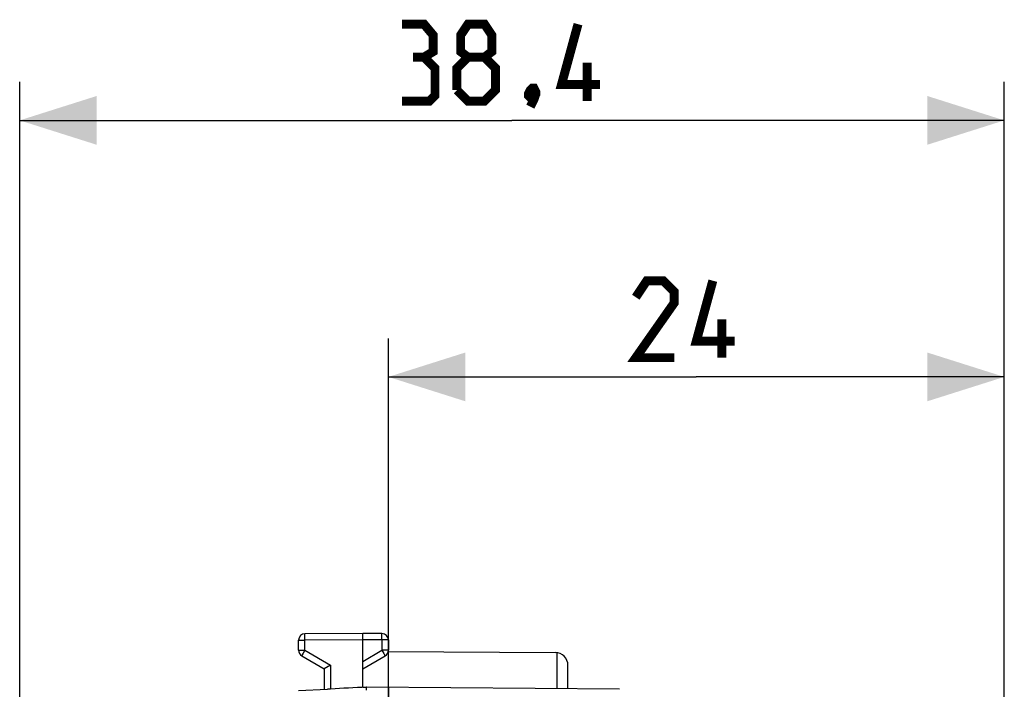
# Model space of a CAD drawing. Units: millimetres. Extents: x 78 to 244, y 68 to 141.
# Drawn here: x 78 to 116, y 115 to 141 of the extents above; entities that cross this region are included whole.
import ezdxf

# ---------------------------------------------------------------- set-up
doc = ezdxf.new("R2010")
doc.units = ezdxf.units.MM
doc.header["$LTSCALE"] = 16.335
doc.layers.get('0').update_dxf_attribs({"linetype": 'CONTINUOUS'})
doc.layers.add('ON_OFF_PORTATASTO', color=7, linetype='CONTINUOUS')
doc.styles.get("Standard").update_dxf_attribs({"font": 'txt', "width": 0.8})
doc.dimstyles.new('DIMSTYLE_1', dxfattribs={"dimtxt": 3, "dimasz": 3, "dimexe": 1.5, "dimexo": 0.5, "dimgap": 0.75, "dimtad": 1, "dimdec": 1, "dimtxsty": 'STANDARD', "dimblk": '_FILLED', "dimblk1": '_FILLED', "dimblk2": '_FILLED', "dimcen": 0.09, "dimazin": 2, "dimtfac": 1, "dimtdec": 1, "dimtofl": 0, "dimtmove": 0, "dimatfit": 3, "dimldrblk": '_FILLED', "dimfxl": 1, "dimtolj": 1, "dimarcsym": 0})
doc.dimstyles.new('DIMSTYLE_2', dxfattribs={"dimtxt": 3, "dimasz": 3, "dimexe": 1.5, "dimexo": 0.5, "dimgap": 0.75, "dimtad": 1, "dimtxsty": 'STANDARD', "dimblk": '_FILLED', "dimblk1": '_FILLED', "dimblk2": '_FILLED', "dimcen": 0.09, "dimazin": 2, "dimtfac": 1, "dimtofl": 0, "dimtmove": 0, "dimatfit": 3, "dimldrblk": '_FILLED', "dimfxl": 1, "dimtolj": 1, "dimarcsym": 0})

# ---------------------------------------------------------------- blocks, each defined once
blk = doc.blocks.new('_FILLED')
at = {"color": 0, "linetype": 'BYBLOCK'}
blk.add_solid([(0, 0), (-1, 0.317), (-1, -0.317)], dxfattribs=at)
blk = doc.blocks.new('*D0')
at = {"color": 7, "linetype": 'CONTINUOUS'}
for p, q in [((77.653, 73.011), (77.653, 138.361)), ((116.017, 107.611), (116.017, 138.361)), ((77.653, 136.861), (96.835, 136.861)), ((116.017, 136.861), (96.835, 136.861))]:
    blk.add_line(p, q, dxfattribs=at)
at = {"color": 7, "linetype": 'CONTINUOUS', "xscale": 3, "yscale": 3, "zscale": 3, "rotation": 180}
blk.add_blockref('_FILLED', (77.653, 136.861), dxfattribs=at)
at = {"color": 7, "linetype": 'CONTINUOUS', "xscale": 3, "yscale": 3, "zscale": 3}
blk.add_blockref('_FILLED', (116.017, 136.861), dxfattribs=at)
at = {"color": 7, "linetype": 'CONTINUOUS', "insert": (96.835, 140.611), "char_height": 3, "width": 12.85714, "attachment_point": 2, "line_spacing_factor": 0.9}
blk.add_mtext('{\\ftxt;\\W0.0001;\\H0.0001;\\~}{\\ftxt;\\W2.8571428571;\\H3.0; }{\\ftxt;\\W0.0001;\\H0.0001;\\~}', dxfattribs=at)
blk = doc.blocks.new('*D1')
at = {"color": 7, "linetype": 'CONTINUOUS'}
for p, q in [((92.017, 112.803), (92.017, 128.361)), ((116.017, 107.611), (116.017, 128.361)), ((92.017, 126.861), (104.017, 126.861)), ((116.017, 126.861), (104.017, 126.861))]:
    blk.add_line(p, q, dxfattribs=at)
at = {"color": 7, "linetype": 'CONTINUOUS', "xscale": 3, "yscale": 3, "zscale": 3, "rotation": 180}
blk.add_blockref('_FILLED', (92.017, 126.861), dxfattribs=at)
at = {"color": 7, "linetype": 'CONTINUOUS', "xscale": 3, "yscale": 3, "zscale": 3}
blk.add_blockref('_FILLED', (116.017, 126.861), dxfattribs=at)
at = {"color": 7, "linetype": 'CONTINUOUS', "insert": (104.017, 130.611), "char_height": 3, "width": 7.07143, "attachment_point": 2, "line_spacing_factor": 0.9}
blk.add_mtext('{\\ftxt;\\W0.0001;\\H0.0001;\\~}{\\ftxt;\\W1.5714285714;\\H3.0; }{\\ftxt;\\W0.0001;\\H0.0001;\\~}', dxfattribs=at)

msp = doc.modelspace()

# ---------------------------------------------------------------- linework, layer by layer
at = {"color": 7, "linetype": 'CONTINUOUS', "const_width": 0.35}
for points in [[(93.407, 139.325), (93.764, 139.54), (93.764, 140.183), (93.407, 140.611), (92.55, 140.611)], [(95.121, 139.325), (94.835, 139.54), (94.835, 140.183), (95.121, 140.611), (95.764, 140.611), (96.05, 140.183), (96.05, 139.54), (95.764, 139.325), (96.192, 138.897), (96.192, 138.04), (95.764, 137.611), (95.121, 137.611), (94.692, 138.04)], [(100.264, 138.254), (98.764, 138.254), (99.407, 140.611)], [(92.55, 137.611), (93.621, 137.611), (93.835, 137.825), (93.835, 138.897), (93.407, 139.325), (92.978, 139.325)], [(94.692, 138.04), (94.692, 138.897), (95.121, 139.325), (95.764, 139.325)], [(99.764, 137.611), (99.764, 139.111)], [(97.692, 138.111), (97.764, 137.968), (97.764, 137.897), (97.621, 137.754), (97.55, 137.754), (97.478, 137.825), (97.478, 137.897), (97.55, 138.04), (97.621, 138.111), (97.692, 138.111)], [(97.764, 137.897), (97.692, 137.683), (97.55, 137.397)], [(103.16, 127.611), (101.66, 127.611), (103.16, 129.754), (103.16, 130.183), (102.732, 130.611), (102.089, 130.611), (101.66, 129.968)], [(105.517, 128.254), (104.017, 128.254), (104.66, 130.611)], [(105.017, 127.611), (105.017, 129.111)]]:
    msp.add_lwpolyline(points, dxfattribs=at)
at = {"layer": 'ON_OFF_PORTATASTO', "color": 250, "linetype": 'CONTINUOUS'}
for p, q in [((88.765, 116.792), (88.765, 116.821)), ((88.765, 116.745), (88.765, 116.792)), ((88.765, 116.675), (88.765, 116.745)), ((88.766, 116.598), (88.765, 116.675)), ((91.769, 116.84), (91.769, 116.848)), ((91.769, 116.823), (91.769, 116.84)), ((91.769, 116.774), (91.769, 116.823)), ((91.769, 116.633), (91.769, 116.774)), ((91.769, 116.607), (91.769, 116.633)), ((88.517, 116.598), (88.766, 116.598)), ((91.017, 116.611), (88.766, 116.598)), ((88.766, 116.206), (88.766, 116.598)), ((91.769, 116.607), (91.017, 116.611)), ((91.769, 116.607), (91.769, 116.206)), ((92.017, 116.607), (91.769, 116.607)), ((88.517, 116.206), (88.766, 116.206)), ((88.662, 116.024), (88.65, 116.004)), ((88.704, 116.097), (88.662, 116.024)), ((88.766, 116.206), (88.704, 116.097)), ((88.766, 116.206), (89.766, 115.628)), ((91.017, 115.772), (91.769, 116.206)), ((91.769, 116.206), (91.807, 116.139)), ((92.017, 116.206), (91.769, 116.206)), ((91.807, 116.139), (91.842, 116.078)), ((91.842, 116.078), (91.869, 116.031)), ((91.869, 116.031), (91.882, 116.008)), ((91.882, 116.008), (91.887, 116)), ((98.592, 114.704), (98.592, 116.112)), ((89.766, 115.628), (89.766, 114.695))]:
    msp.add_line(p, q, dxfattribs=at)
at = {"layer": 'ON_OFF_PORTATASTO', "color": 7, "linetype": 'CONTINUOUS'}
for p, q in [((91.017, 116.861), (88.766, 116.848)), ((91.017, 114.77), (91.017, 116.861)), ((91.769, 116.857), (91.017, 116.861)), ((88.517, 116.206), (88.517, 116.598)), ((92.017, 116.607), (92.017, 116.206)), ((88.642, 115.989), (89.517, 115.484)), ((91.017, 115.484), (91.892, 115.989)), ((92.012, 116.155), (98.52, 116.118)), ((89.517, 115.484), (89.517, 114.683)), ((89.766, 115.628), (89.523, 115.487)), ((99.017, 114.7), (99.017, 115.618)), ((91.017, 114.77), (91.16, 114.768)), ((101.026, 114.683), (91.16, 114.769)), ((92.017, 114.761), (92.017, 69.961)), ((88.517, 114.63), (89.642, 114.689)), ((89.671, 114.69), (89.642, 114.689)), ((89.723, 114.693), (89.671, 114.69)), ((89.744, 114.694), (89.723, 114.693)), ((89.766, 114.695), (89.744, 114.694)), ((91.157, 114.706), (91.157, 114.683)), ((91.157, 114.683), (91.157, 114.643))]:
    msp.add_line(p, q, dxfattribs=at)
at = {"layer": 'ON_OFF_PORTATASTO', "color": 250, "linetype": 'CONTINUOUS'}
for points in [[(88.765, 116.821), (88.765, 116.836), (88.766, 116.84), (88.766, 116.843), (88.766, 116.845), (88.766, 116.847), (88.766, 116.848), (88.766, 116.848)], [(91.769, 116.848), (91.769, 116.851), (91.769, 116.854), (91.769, 116.855), (91.769, 116.856), (91.769, 116.857)], [(88.645, 115.994), (88.644, 115.992), (88.643, 115.99), (88.642, 115.989), (88.642, 115.989)], [(88.65, 116.004), (88.648, 116), (88.645, 115.994)], [(91.887, 116), (91.89, 115.994), (91.891, 115.992), (91.892, 115.99), (91.892, 115.989), (91.892, 115.989)]]:
    msp.add_lwpolyline(points, dxfattribs=at)
at = {"layer": 'ON_OFF_PORTATASTO', "color": 7, "linetype": 'CONTINUOUS'}
for points in [[(89.523, 115.487), (89.521, 115.486), (89.519, 115.485), (89.518, 115.484), (89.518, 115.484), (89.517, 115.484)], [(91.16, 114.768), (91.159, 114.767), (91.159, 114.765), (91.159, 114.762), (91.158, 114.758), (91.158, 114.753), (91.158, 114.748), (91.158, 114.741), (91.158, 114.733), (91.157, 114.725), (91.157, 114.706)]]:
    msp.add_lwpolyline(points, dxfattribs=at)
for centre, radius, start, end in [((88.767, 116.598), 0.25, 90.3333, 180), ((91.767, 116.607), 0.25, 0, 89.6667), ((88.767, 116.206), 0.25, 180, 240), ((91.767, 116.206), 0.25, 300, 360), ((98.517, 115.618), 0.5, 0, 89.6667)]:
    msp.add_arc(centre, radius, start, end, dxfattribs=at)
msp.add_ellipse((92.524, 114.339), major_axis=(42.972, 2.252), ratio=0.01162, start_param=1.601934, end_param=1.634411, dxfattribs=at)

# ---------------------------------------------------------------- dimensions: what is measured, and where the dimension line sits
at = {"color": 7, "linetype": 'CONTINUOUS'}
for base, p2, text, dimstyle, picture, middle in [((77.653, 136.861), (77.653, 72.511), '{\\ftxt;\\W0.0001;\\H0.0001;\\~}{\\ftxt;\\W2.8571428571;\\H3.0; }{\\ftxt;\\W0.0001;\\H0.0001;\\~}', 'DIMSTYLE_1', '*D0', (96.407, 136.861)), ((92.017, 126.861), (92.017, 112.303), '{\\ftxt;\\W0.0001;\\H0.0001;\\~}{\\ftxt;\\W1.5714285714;\\H3.0; }{\\ftxt;\\W0.0001;\\H0.0001;\\~}', 'DIMSTYLE_2', '*D1', (103.589, 126.861))]:
    dim = msp.add_linear_dim(base=base, p1=(116.017, 107.111), p2=p2, angle=180, text=text, dimstyle=dimstyle, dxfattribs=at)
    dim.commit()
    dim.dimension.update_dxf_attribs({"geometry": picture, "text_midpoint": middle, "dimtype": 160})

doc.saveas('drawing.dxf')
